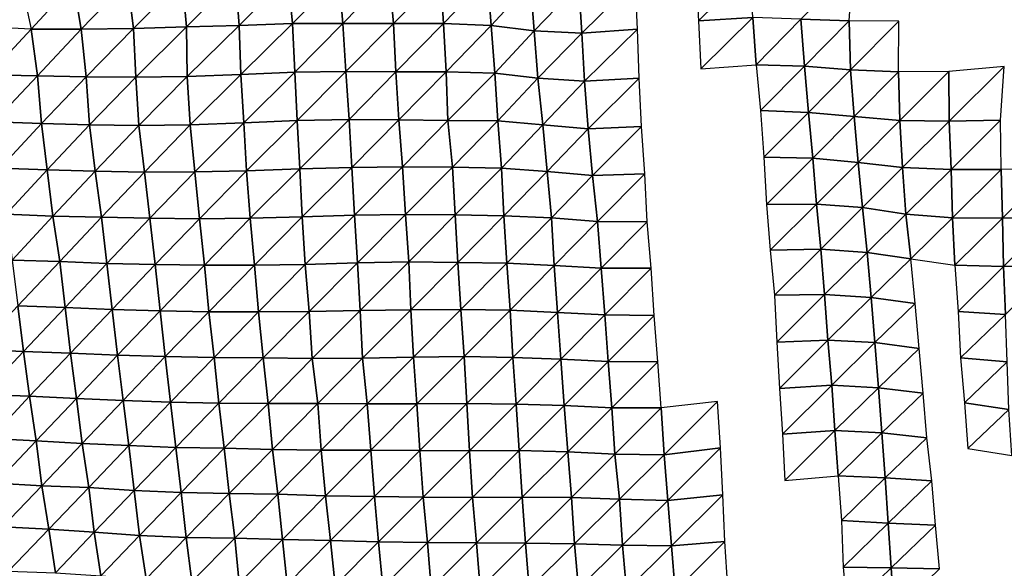
# Model space of a CAD drawing. Units: metres. Extents: x -244 to 248, y -201 to 199.
# Drawn here: x -103 to -60, y -82 to -57 of the extents above; entities that cross this region are included whole.
import ezdxf

# ---------------------------------------------------------------- set-up
doc = ezdxf.new("R2010")
doc.units = ezdxf.units.M

msp = doc.modelspace()

# ---------------------------------------------------------------- linework, layer by layer
at = {"layer": '1'}
for points in [[(-73.2419, -55.2624, -1825.1576), (-73.1309, -57.3858, -1822.3125), (-70.8504, -55.1286, -1820.5302)], [(-70.8504, -55.1286, -1820.5302), (-73.1309, -57.3858, -1822.3125), (-70.732, -57.2379, -1817.3978)], [(-66.3198, -55.0435, -1817.5546), (-68.611, -57.3125, -1819.8264), (-66.4722, -57.3768, -1821.9166)], [(-98.3162, -55.6362, -1838.611), (-98.0625, -57.7122, -1833.7296), (-95.9134, -55.5386, -1835.187)], [(-95.9134, -55.5386, -1835.187), (-98.0625, -57.7122, -1833.7296), (-95.7265, -57.6476, -1831.5187)], [(-95.9134, -55.5386, -1835.187), (-95.7265, -57.6476, -1831.5187), (-93.5513, -55.4606, -1832.4369)], [(-93.5513, -55.4606, -1832.4369), (-95.7265, -57.6476, -1831.5187), (-93.39, -57.5797, -1829.2007)], [(-93.5513, -55.4606, -1832.4369), (-93.39, -57.5797, -1829.2007), (-91.2498, -55.4157, -1830.8247)], [(-91.2498, -55.4157, -1830.8247), (-93.39, -57.5797, -1829.2007), (-91.0462, -57.5037, -1826.6246)], [(-91.2498, -55.4157, -1830.8247), (-91.0462, -57.5037, -1826.6246), (-89.005, -55.4037, -1830.3491)], [(-89.005, -55.4037, -1830.3491), (-91.0462, -57.5037, -1826.6246), (-88.8259, -57.5039, -1826.566)], [(-89.005, -55.4037, -1830.3491), (-88.8259, -57.5039, -1826.566), (-86.7693, -55.3969, -1830.0565)], [(-86.7693, -55.3969, -1830.0565), (-88.8259, -57.5039, -1826.566), (-86.5861, -57.4912, -1826.0826)], [(-86.7693, -55.3969, -1830.0565), (-86.5861, -57.4912, -1826.0826), (-84.5146, -55.3774, -1829.3295)], [(-84.5146, -55.3774, -1829.3295), (-86.5861, -57.4912, -1826.0826), (-84.3849, -57.5041, -1826.451)], [(-84.5146, -55.3774, -1829.3295), (-84.3849, -57.5041, -1826.451), (-82.4371, -55.476, -1832.6597)], [(-82.4371, -55.476, -1832.6597), (-84.3849, -57.5041, -1826.451), (-82.2773, -57.5833, -1829.0076)], [(-82.4371, -55.476, -1832.6597), (-82.2773, -57.5833, -1829.0076), (-80.5369, -55.7028, -1840.3909)], [(-78.4006, -55.7745, -1842.8069), (-78.2811, -57.9171, -1839.9229), (-75.9244, -55.6016, -1836.8302)], [(-75.9244, -55.6016, -1836.8302), (-78.2811, -57.9171, -1839.9229), (-75.8168, -57.7436, -1834.1564)], [(-103.0035, -55.7543, -1842.8342), (-102.5809, -57.7466, -1835.0331), (-100.7012, -55.7194, -1841.5505)], [(-100.7012, -55.7194, -1841.5505), (-102.5809, -57.7466, -1835.0331), (-100.3645, -57.7544, -1835.2039)], [(-100.7012, -55.7194, -1841.5505), (-100.3645, -57.7544, -1835.2039), (-98.3162, -55.6362, -1838.611)], [(-98.3162, -55.6362, -1838.611), (-100.3645, -57.7544, -1835.2039), (-98.0625, -57.7122, -1833.7296)], [(-80.5369, -55.7028, -1840.3909), (-82.2773, -57.5833, -1829.0076), (-80.3776, -57.8163, -1836.6448)], [(-80.5369, -55.7028, -1840.3909), (-80.3776, -57.8163, -1836.6448), (-78.4006, -55.7745, -1842.8069)], [(-78.4006, -55.7745, -1842.8069), (-80.3776, -57.8163, -1836.6448), (-78.2811, -57.9171, -1839.9229)], [(-73.1309, -57.3858, -1822.3125), (-73.0171, -59.5002, -1819.3989), (-70.732, -57.2379, -1817.3978)], [(-70.732, -57.2379, -1817.3978), (-73.0171, -59.5002, -1819.3989), (-70.5873, -59.3178, -1813.5649)], [(-70.732, -57.2379, -1817.3978), (-70.5873, -59.3178, -1813.5649), (-68.611, -57.3125, -1819.8264)], [(-68.611, -57.3125, -1819.8264), (-70.5873, -59.3178, -1813.5649), (-68.4515, -59.3785, -1815.4591)], [(-68.611, -57.3125, -1819.8264), (-68.4515, -59.3785, -1815.4591), (-66.4722, -57.3768, -1821.9166)], [(-104.614, -57.6381, -1831.543), (-104.4622, -59.7681, -1828.8369), (-102.5809, -57.7466, -1835.0331)], [(-102.5809, -57.7466, -1835.0331), (-104.4622, -59.7681, -1828.8369), (-102.2976, -59.802, -1829.8219)], [(-102.5809, -57.7466, -1835.0331), (-102.2976, -59.802, -1829.8219), (-100.3645, -57.7544, -1835.2039)], [(-100.3645, -57.7544, -1835.2039), (-102.2976, -59.802, -1829.8219), (-100.1484, -59.8466, -1831.1519)], [(-100.3645, -57.7544, -1835.2039), (-100.1484, -59.8466, -1831.1519), (-98.0625, -57.7122, -1833.7296)], [(-98.0625, -57.7122, -1833.7296), (-100.1484, -59.8466, -1831.1519), (-97.956, -59.8669, -1831.7102)], [(-98.0625, -57.7122, -1833.7296), (-97.956, -59.8669, -1831.7102), (-95.7265, -57.6476, -1831.5187)], [(-95.7265, -57.6476, -1831.5187), (-97.956, -59.8669, -1831.7102), (-95.6929, -59.8439, -1830.8994)], [(-95.7265, -57.6476, -1831.5187), (-95.6929, -59.8439, -1830.8994), (-93.39, -57.5797, -1829.2007)], [(-93.39, -57.5797, -1829.2007), (-95.6929, -59.8439, -1830.8994), (-93.3232, -59.7514, -1827.8867)], [(-93.39, -57.5797, -1829.2007), (-93.3232, -59.7514, -1827.8867), (-91.0462, -57.5037, -1826.6246)], [(-91.0462, -57.5037, -1826.6246), (-93.3232, -59.7514, -1827.8867), (-90.9413, -59.6466, -1824.4825)], [(-91.0462, -57.5037, -1826.6246), (-90.9413, -59.6466, -1824.4825), (-88.8259, -57.5039, -1826.566)], [(-88.8259, -57.5039, -1826.566), (-90.9413, -59.6466, -1824.4825), (-88.6821, -59.6189, -1823.536)], [(-88.8259, -57.5039, -1826.566), (-88.6821, -59.6189, -1823.536), (-86.5861, -57.4912, -1826.0826)], [(-86.5861, -57.4912, -1826.0826), (-88.6821, -59.6189, -1823.536), (-86.4818, -59.6305, -1823.8398)], [(-86.5861, -57.4912, -1826.0826), (-86.4818, -59.6305, -1823.8398), (-84.3849, -57.5041, -1826.451)], [(-84.3849, -57.5041, -1826.451), (-86.4818, -59.6305, -1823.8398), (-84.2581, -59.6261, -1823.6406)], [(-84.3849, -57.5041, -1826.451), (-84.2581, -59.6261, -1823.6406), (-82.2773, -57.5833, -1829.0076)], [(-82.2773, -57.5833, -1829.0076), (-84.2581, -59.6261, -1823.6406), (-82.1186, -59.6826, -1825.3801)], [(-82.2773, -57.5833, -1829.0076), (-82.1186, -59.6826, -1825.3801), (-80.3776, -57.8163, -1836.6448)], [(-78.2811, -57.9171, -1839.9229), (-78.1572, -60.0495, -1836.933), (-75.8168, -57.7436, -1834.1564)], [(-75.8168, -57.7436, -1834.1564), (-78.1572, -60.0495, -1836.933), (-75.7426, -59.9059, -1832.3256)], [(-66.4722, -57.3768, -1821.9166), (-68.4515, -59.3785, -1815.4591), (-66.4256, -59.5419, -1820.6163)], [(-66.4722, -57.3768, -1821.9166), (-66.4256, -59.5419, -1820.6163), (-64.2808, -57.3986, -1822.6091)], [(-64.2808, -57.3986, -1822.6091), (-66.4256, -59.5419, -1820.6163), (-64.3044, -59.6281, -1823.3281)], [(-80.3776, -57.8163, -1836.6448), (-82.1186, -59.6826, -1825.3801), (-80.2137, -59.9176, -1832.7921)], [(-80.3776, -57.8163, -1836.6448), (-80.2137, -59.9176, -1832.7921), (-78.2811, -57.9171, -1839.9229)], [(-78.2811, -57.9171, -1839.9229), (-80.2137, -59.9176, -1832.7921), (-78.1572, -60.0495, -1836.933)], [(-70.5873, -59.3178, -1813.5649), (-70.3845, -61.338, -1808.1832), (-68.4515, -59.3785, -1815.4591)], [(-68.4515, -59.3785, -1815.4591), (-70.3845, -61.338, -1808.1832), (-68.2787, -61.4223, -1810.7284)], [(-68.4515, -59.3785, -1815.4591), (-68.2787, -61.4223, -1810.7284), (-66.4256, -59.5419, -1820.6163)], [(-62.0771, -59.6186, -1823.0004), (-62.0601, -61.8098, -1822.5065), (-59.6369, -59.3963, -1815.9161)], [(-59.6369, -59.3963, -1815.9161), (-62.0601, -61.8098, -1822.5065), (-59.796, -61.7604, -1820.9713)], [(-104.4622, -59.7681, -1828.8369), (-104.2221, -61.8393, -1824.5259), (-102.2976, -59.802, -1829.8219)], [(-102.2976, -59.802, -1829.8219), (-104.2221, -61.8393, -1824.5259), (-102.1255, -61.9125, -1826.6776)], [(-102.2976, -59.802, -1829.8219), (-102.1255, -61.9125, -1826.6776), (-100.1484, -59.8466, -1831.1519)], [(-100.1484, -59.8466, -1831.1519), (-102.1255, -61.9125, -1826.6776), (-99.9962, -61.9688, -1828.3141)], [(-100.1484, -59.8466, -1831.1519), (-99.9962, -61.9688, -1828.3141), (-97.956, -59.8669, -1831.7102)], [(-97.956, -59.8669, -1831.7102), (-99.9962, -61.9688, -1828.3141), (-97.8182, -61.9968, -1829.0857)], [(-97.956, -59.8669, -1831.7102), (-97.8182, -61.9968, -1829.0857), (-95.6929, -59.8439, -1830.8994)], [(-95.6929, -59.8439, -1830.8994), (-97.8182, -61.9968, -1829.0857), (-95.5567, -61.9719, -1828.2415)], [(-95.6929, -59.8439, -1830.8994), (-95.5567, -61.9719, -1828.2415), (-93.3232, -59.7514, -1827.8867)], [(-93.3232, -59.7514, -1827.8867), (-95.5567, -61.9719, -1828.2415), (-93.1872, -61.8742, -1825.1697)], [(-93.3232, -59.7514, -1827.8867), (-93.1872, -61.8742, -1825.1697), (-90.9413, -59.6466, -1824.4825)], [(-90.9413, -59.6466, -1824.4825), (-93.1872, -61.8742, -1825.1697), (-90.8367, -61.7846, -1822.3501)], [(-90.9413, -59.6466, -1824.4825), (-90.8367, -61.7846, -1822.3501), (-88.6821, -59.6189, -1823.536)], [(-88.6821, -59.6189, -1823.536), (-90.8367, -61.7846, -1822.3501), (-88.5484, -61.7338, -1820.7268)], [(-88.6821, -59.6189, -1823.536), (-88.5484, -61.7338, -1820.7268), (-86.4818, -59.6305, -1823.8398)], [(-86.4818, -59.6305, -1823.8398), (-88.5484, -61.7338, -1820.7268), (-86.3463, -61.7421, -1820.9161)], [(-86.4818, -59.6305, -1823.8398), (-86.3463, -61.7421, -1820.9161), (-84.2581, -59.6261, -1823.6406)], [(-84.2581, -59.6261, -1823.6406), (-86.3463, -61.7421, -1820.9161), (-84.182, -61.7786, -1821.9717)], [(-84.2581, -59.6261, -1823.6406), (-84.182, -61.7786, -1821.9717), (-82.1186, -59.6826, -1825.3801)], [(-82.1186, -59.6826, -1825.3801), (-84.182, -61.7786, -1821.9717), (-81.9836, -61.7914, -1822.3049)], [(-82.1186, -59.6826, -1825.3801), (-81.9836, -61.7914, -1822.3049), (-80.2137, -59.9176, -1832.7921)], [(-80.2137, -59.9176, -1832.7921), (-81.9836, -61.7914, -1822.3049), (-79.9935, -61.9662, -1827.6064)], [(-80.2137, -59.9176, -1832.7921), (-79.9935, -61.9662, -1827.6064), (-78.1572, -60.0495, -1836.933)], [(-78.1572, -60.0495, -1836.933), (-77.9893, -62.1397, -1832.8722), (-75.7426, -59.9059, -1832.3256)], [(-75.7426, -59.9059, -1832.3256), (-77.9893, -62.1397, -1832.8722), (-75.6385, -62.0392, -1829.7456)], [(-66.4256, -59.5419, -1820.6163), (-68.2787, -61.4223, -1810.7284), (-66.264, -61.5969, -1816.042)], [(-66.4256, -59.5419, -1820.6163), (-66.264, -61.5969, -1816.042), (-64.3044, -59.6281, -1823.3281)], [(-64.3044, -59.6281, -1823.3281), (-66.264, -61.5969, -1816.042), (-64.2437, -61.7781, -1821.5643)], [(-64.3044, -59.6281, -1823.3281), (-64.2437, -61.7781, -1821.5643), (-62.0771, -59.6186, -1823.0004)], [(-62.0771, -59.6186, -1823.0004), (-64.2437, -61.7781, -1821.5643), (-62.0601, -61.8098, -1822.5065)], [(-78.1572, -60.0495, -1836.933), (-79.9935, -61.9662, -1827.6064), (-77.9893, -62.1397, -1832.8722)], [(-70.3845, -61.338, -1808.1832), (-70.2463, -63.4039, -1804.5276), (-68.2787, -61.4223, -1810.7284)], [(-68.2787, -61.4223, -1810.7284), (-70.2463, -63.4039, -1804.5276), (-68.0885, -63.4388, -1805.5204)], [(-68.2787, -61.4223, -1810.7284), (-68.0885, -63.4388, -1805.5204), (-66.264, -61.5969, -1816.042)], [(-66.264, -61.5969, -1816.042), (-68.0885, -63.4388, -1805.5204), (-66.0861, -63.6255, -1811.0076)], [(-66.264, -61.5969, -1816.042), (-66.0861, -63.6255, -1811.0076), (-64.2437, -61.7781, -1821.5643)], [(-104.2221, -61.8393, -1824.5259), (-103.9518, -63.8817, -1819.6687), (-102.1255, -61.9125, -1826.6776)], [(-102.1255, -61.9125, -1826.6776), (-103.9518, -63.8817, -1819.6687), (-101.8645, -63.9599, -1821.8868)], [(-102.1255, -61.9125, -1826.6776), (-101.8645, -63.9599, -1821.8868), (-99.9962, -61.9688, -1828.3141)], [(-99.9962, -61.9688, -1828.3141), (-101.8645, -63.9599, -1821.8868), (-99.7456, -64.0212, -1823.6106)], [(-99.9962, -61.9688, -1828.3141), (-99.7456, -64.0212, -1823.6106), (-97.8182, -61.9968, -1829.0857)], [(-97.8182, -61.9968, -1829.0857), (-99.7456, -64.0212, -1823.6106), (-97.5772, -64.0528, -1824.4595)], [(-97.8182, -61.9968, -1829.0857), (-97.5772, -64.0528, -1824.4595), (-95.5567, -61.9719, -1828.2415)], [(-95.5567, -61.9719, -1828.2415), (-97.5772, -64.0528, -1824.4595), (-95.3509, -64.047, -1824.2043)], [(-95.5567, -61.9719, -1828.2415), (-95.3509, -64.047, -1824.2043), (-93.1872, -61.8742, -1825.1697)], [(-93.1872, -61.8742, -1825.1697), (-95.3509, -64.047, -1824.2043), (-93.0687, -64.0025, -1822.8092)], [(-93.1872, -61.8742, -1825.1697), (-93.0687, -64.0025, -1822.8092), (-90.8367, -61.7846, -1822.3501)], [(-90.8367, -61.7846, -1822.3501), (-93.0687, -64.0025, -1822.8092), (-90.7232, -63.9112, -1820.0338)], [(-90.8367, -61.7846, -1822.3501), (-90.7232, -63.9112, -1820.0338), (-88.5484, -61.7338, -1820.7268)], [(-88.5484, -61.7338, -1820.7268), (-90.7232, -63.9112, -1820.0338), (-88.4208, -63.8465, -1818.0494)], [(-88.5484, -61.7338, -1820.7268), (-88.4208, -63.8465, -1818.0494), (-86.3463, -61.7421, -1820.9161)], [(-86.3463, -61.7421, -1820.9161), (-88.4208, -63.8465, -1818.0494), (-86.181, -63.8247, -1817.3398)], [(-86.3463, -61.7421, -1820.9161), (-86.181, -63.8247, -1817.3398), (-84.182, -61.7786, -1821.9717)], [(-84.182, -61.7786, -1821.9717), (-86.181, -63.8247, -1817.3398), (-83.987, -63.8368, -1817.6328)], [(-84.182, -61.7786, -1821.9717), (-83.987, -63.8368, -1817.6328), (-81.9836, -61.7914, -1822.3049)], [(-81.9836, -61.7914, -1822.3049), (-83.987, -63.8368, -1817.6328), (-81.8258, -63.875, -1818.7042)], [(-81.9836, -61.7914, -1822.3049), (-81.8258, -63.875, -1818.7042), (-79.9935, -61.9662, -1827.6064)], [(-79.9935, -61.9662, -1827.6064), (-81.8258, -63.875, -1818.7042), (-79.8009, -64.0247, -1823.078)], [(-79.9935, -61.9662, -1827.6064), (-79.8009, -64.0247, -1823.078), (-77.9893, -62.1397, -1832.8722)], [(-77.9893, -62.1397, -1832.8722), (-77.8043, -64.2064, -1828.3984), (-75.6385, -62.0392, -1829.7456)], [(-75.6385, -62.0392, -1829.7456), (-77.8043, -64.2064, -1828.3984), (-75.5001, -64.1373, -1826.3077)], [(-64.2437, -61.7781, -1821.5643), (-66.0861, -63.6255, -1811.0076), (-64.1173, -63.8586, -1817.871)], [(-64.2437, -61.7781, -1821.5643), (-64.1173, -63.8586, -1817.871), (-62.0601, -61.8098, -1822.5065)], [(-62.0601, -61.8098, -1822.5065), (-64.1173, -63.8586, -1817.871), (-61.9839, -63.9386, -1820.2089)], [(-62.0601, -61.8098, -1822.5065), (-61.9839, -63.9386, -1820.2089), (-59.796, -61.7604, -1820.9713)], [(-59.796, -61.7604, -1820.9713), (-61.9839, -63.9386, -1820.2089), (-59.7713, -63.9399, -1820.2179)], [(-77.9893, -62.1397, -1832.8722), (-79.8009, -64.0247, -1823.078), (-77.8043, -64.2064, -1828.3984)], [(-70.2463, -63.4039, -1804.5276), (-70.1297, -65.4814, -1801.4536), (-68.0885, -63.4388, -1805.5204)], [(-90.7232, -63.9112, -1820.0338), (-90.6142, -66.0356, -1817.8156), (-88.4208, -63.8465, -1818.0494)], [(-88.4208, -63.8465, -1818.0494), (-90.6142, -66.0356, -1817.8156), (-88.3056, -65.962, -1815.6387)], [(-88.4208, -63.8465, -1818.0494), (-88.3056, -65.962, -1815.6387), (-86.181, -63.8247, -1817.3398)], [(-86.181, -63.8247, -1817.3398), (-88.3056, -65.962, -1815.6387), (-86.0552, -65.9292, -1814.6343)], [(-86.181, -63.8247, -1817.3398), (-86.0552, -65.9292, -1814.6343), (-83.987, -63.8368, -1817.6328)], [(-83.987, -63.8368, -1817.6328), (-86.0552, -65.9292, -1814.6343), (-83.8644, -65.9416, -1814.9235)], [(-83.987, -63.8368, -1817.6328), (-83.8644, -65.9416, -1814.9235), (-81.8258, -63.875, -1818.7042)], [(-68.0885, -63.4388, -1805.5204), (-70.1297, -65.4814, -1801.4536), (-67.9213, -65.4652, -1800.9493)], [(-68.0885, -63.4388, -1805.5204), (-67.9213, -65.4652, -1800.9493), (-66.0861, -63.6255, -1811.0076)], [(-66.0861, -63.6255, -1811.0076), (-67.9213, -65.4652, -1800.9493), (-65.8826, -65.6167, -1805.2468)], [(-66.0861, -63.6255, -1811.0076), (-65.8826, -65.6167, -1805.2468), (-64.1173, -63.8586, -1817.871)], [(-64.1173, -63.8586, -1817.871), (-65.8826, -65.6167, -1805.2468), (-63.9706, -65.9096, -1813.5841)], [(-64.1173, -63.8586, -1817.871), (-63.9706, -65.9096, -1813.5841), (-61.9839, -63.9386, -1820.2089)], [(-103.9518, -63.8817, -1819.6687), (-103.6709, -65.9059, -1814.6202), (-101.8645, -63.9599, -1821.8868)], [(-101.8645, -63.9599, -1821.8868), (-103.6709, -65.9059, -1814.6202), (-101.6152, -66.0034, -1817.3143)], [(-101.8645, -63.9599, -1821.8868), (-101.6152, -66.0034, -1817.3143), (-99.7456, -64.0212, -1823.6106)], [(-99.7456, -64.0212, -1823.6106), (-101.6152, -66.0034, -1817.3143), (-99.4761, -66.0498, -1818.5494)], [(-99.7456, -64.0212, -1823.6106), (-99.4761, -66.0498, -1818.5494), (-97.5772, -64.0528, -1824.4595)], [(-97.5772, -64.0528, -1824.4595), (-99.4761, -66.0498, -1818.5494), (-97.3324, -66.0953, -1819.7616)], [(-97.5772, -64.0528, -1824.4595), (-97.3324, -66.0953, -1819.7616), (-95.3509, -64.047, -1824.2043)], [(-95.3509, -64.047, -1824.2043), (-97.3324, -66.0953, -1819.7616), (-95.1522, -66.1174, -1820.3115)], [(-95.3509, -64.047, -1824.2043), (-95.1522, -66.1174, -1820.3115), (-93.0687, -64.0025, -1822.8092)], [(-93.0687, -64.0025, -1822.8092), (-95.1522, -66.1174, -1820.3115), (-92.9053, -66.0932, -1819.5382)], [(-93.0687, -64.0025, -1822.8092), (-92.9053, -66.0932, -1819.5382), (-90.7232, -63.9112, -1820.0338)], [(-90.7232, -63.9112, -1820.0338), (-92.9053, -66.0932, -1819.5382), (-90.6142, -66.0356, -1817.8156)], [(-81.8258, -63.875, -1818.7042), (-83.8644, -65.9416, -1814.9235), (-81.7165, -65.9893, -1816.2271)], [(-81.8258, -63.875, -1818.7042), (-81.7165, -65.9893, -1816.2271), (-79.8009, -64.0247, -1823.078)], [(-79.8009, -64.0247, -1823.078), (-81.7165, -65.9893, -1816.2271), (-79.6076, -66.072, -1818.5342)], [(-79.8009, -64.0247, -1823.078), (-79.6076, -66.072, -1818.5342), (-77.8043, -64.2064, -1828.3984)], [(-77.8043, -64.2064, -1828.3984), (-79.6076, -66.072, -1818.5342), (-77.588, -66.2357, -1823.1615)], [(-77.8043, -64.2064, -1828.3984), (-77.588, -66.2357, -1823.1615), (-75.5001, -64.1373, -1826.3077)], [(-75.5001, -64.1373, -1826.3077), (-77.588, -66.2357, -1823.1615), (-75.3879, -66.2503, -1823.5295)], [(-61.9839, -63.9386, -1820.2089), (-63.9706, -65.9096, -1813.5841), (-61.9134, -66.0682, -1818.0889)], [(-61.9839, -63.9386, -1820.2089), (-61.9134, -66.0682, -1818.0889), (-59.7713, -63.9399, -1820.2179)], [(-59.7713, -63.9399, -1820.2179), (-61.9134, -66.0682, -1818.0889), (-59.7187, -66.0864, -1818.5811)], [(-59.7713, -63.9399, -1820.2179), (-59.7187, -66.0864, -1818.5811), (-57.5328, -63.9124, -1819.3815)], [(-57.5328, -63.9124, -1819.3815), (-59.7187, -66.0864, -1818.5811), (-57.4995, -66.0779, -1818.3108)], [(-70.1297, -65.4814, -1801.4536), (-69.96, -67.5003, -1796.9629), (-67.9213, -65.4652, -1800.9493)], [(-67.9213, -65.4652, -1800.9493), (-69.96, -67.5003, -1796.9629), (-67.7286, -67.4554, -1795.6768)], [(-67.9213, -65.4652, -1800.9493), (-67.7286, -67.4554, -1795.6768), (-65.8826, -65.6167, -1805.2468)], [(-103.6709, -65.9059, -1814.6202), (-103.4166, -67.9358, -1810.0602), (-101.6152, -66.0034, -1817.3143)], [(-101.6152, -66.0034, -1817.3143), (-103.4166, -67.9358, -1810.0602), (-101.3128, -68.0006, -1811.7576)], [(-101.6152, -66.0034, -1817.3143), (-101.3128, -68.0006, -1811.7576), (-99.4761, -66.0498, -1818.5494)], [(-92.9053, -66.0932, -1819.5382), (-92.726, -68.1645, -1815.9473), (-90.6142, -66.0356, -1817.8156)], [(-90.6142, -66.0356, -1817.8156), (-92.726, -68.1645, -1815.9473), (-90.4855, -68.1398, -1815.1875)], [(-90.6142, -66.0356, -1817.8156), (-90.4855, -68.1398, -1815.1875), (-88.3056, -65.962, -1815.6387)], [(-88.3056, -65.962, -1815.6387), (-90.4855, -68.1398, -1815.1875), (-88.1766, -68.0612, -1812.9382)], [(-88.3056, -65.962, -1815.6387), (-88.1766, -68.0612, -1812.9382), (-86.0552, -65.9292, -1814.6343)], [(-86.0552, -65.9292, -1814.6343), (-88.1766, -68.0612, -1812.9382), (-85.9161, -68.0168, -1811.6398)], [(-86.0552, -65.9292, -1814.6343), (-85.9161, -68.0168, -1811.6398), (-83.8644, -65.9416, -1814.9235)], [(-83.8644, -65.9416, -1814.9235), (-85.9161, -68.0168, -1811.6398), (-83.7438, -68.0417, -1812.2633)], [(-83.8644, -65.9416, -1814.9235), (-83.7438, -68.0417, -1812.2633), (-81.7165, -65.9893, -1816.2271)], [(-81.7165, -65.9893, -1816.2271), (-83.7438, -68.0417, -1812.2633), (-81.5842, -68.0786, -1813.2206)], [(-81.7165, -65.9893, -1816.2271), (-81.5842, -68.0786, -1813.2206), (-79.6076, -66.072, -1818.5342)], [(-65.8826, -65.6167, -1805.2468), (-67.7286, -67.4554, -1795.6768), (-65.6843, -67.6, -1799.6389)], [(-65.8826, -65.6167, -1805.2468), (-65.6843, -67.6, -1799.6389), (-63.9706, -65.9096, -1813.5841)], [(-63.9706, -65.9096, -1813.5841), (-65.6843, -67.6, -1799.6389), (-63.7577, -67.8799, -1807.3479)], [(-63.9706, -65.9096, -1813.5841), (-63.7577, -67.8799, -1807.3479), (-61.9134, -66.0682, -1818.0889)], [(-99.4761, -66.0498, -1818.5494), (-101.3128, -68.0006, -1811.7576), (-99.2351, -68.0861, -1814.0332)], [(-99.4761, -66.0498, -1818.5494), (-99.2351, -68.0861, -1814.0332), (-97.3324, -66.0953, -1819.7616)], [(-97.3324, -66.0953, -1819.7616), (-99.2351, -68.0861, -1814.0332), (-97.1023, -68.137, -1815.3516)], [(-97.3324, -66.0953, -1819.7616), (-97.1023, -68.137, -1815.3516), (-95.1522, -66.1174, -1820.3115)], [(-95.1522, -66.1174, -1820.3115), (-97.1023, -68.137, -1815.3516), (-94.9308, -68.1624, -1815.9708)], [(-95.1522, -66.1174, -1820.3115), (-94.9308, -68.1624, -1815.9708), (-92.9053, -66.0932, -1819.5382)], [(-92.9053, -66.0932, -1819.5382), (-94.9308, -68.1624, -1815.9708), (-92.726, -68.1645, -1815.9473)], [(-79.6076, -66.072, -1818.5342), (-81.5842, -68.0786, -1813.2206), (-79.4927, -68.1759, -1815.8547)], [(-79.6076, -66.072, -1818.5342), (-79.4927, -68.1759, -1815.8547), (-77.588, -66.2357, -1823.1615)], [(-77.588, -66.2357, -1823.1615), (-79.4927, -68.1759, -1815.8547), (-77.4143, -68.2903, -1818.9672)], [(-77.588, -66.2357, -1823.1615), (-77.4143, -68.2903, -1818.9672), (-75.3879, -66.2503, -1823.5295)], [(-75.3879, -66.2503, -1823.5295), (-77.4143, -68.2903, -1818.9672), (-75.2137, -68.3006, -1819.1982)], [(-61.9134, -66.0682, -1818.0889), (-63.7577, -67.8799, -1807.3479), (-61.816, -68.163, -1815.1493)], [(-61.9134, -66.0682, -1818.0889), (-61.816, -68.163, -1815.1493), (-59.7187, -66.0864, -1818.5811)], [(-59.7187, -66.0864, -1818.5811), (-61.816, -68.163, -1815.1493), (-59.6623, -68.2248, -1816.8276)], [(-59.7187, -66.0864, -1818.5811), (-59.6623, -68.2248, -1816.8276), (-57.4995, -66.0779, -1818.3108)], [(-57.4995, -66.0779, -1818.3108), (-59.6623, -68.2248, -1816.8276), (-57.4158, -68.1812, -1815.5933)], [(-69.96, -67.5003, -1796.9629), (-69.7673, -69.4858, -1791.8607), (-67.7286, -67.4554, -1795.6768)], [(-67.7286, -67.4554, -1795.6768), (-69.7673, -69.4858, -1791.8607), (-67.5632, -69.4613, -1791.1611)], [(-67.7286, -67.4554, -1795.6768), (-67.5632, -69.4613, -1791.1611), (-65.6843, -67.6, -1799.6389)], [(-65.6843, -67.6, -1799.6389), (-67.5632, -69.4613, -1791.1611), (-65.5066, -69.5918, -1794.6188)], [(-65.6843, -67.6, -1799.6389), (-65.5066, -69.5918, -1794.6188), (-63.7577, -67.8799, -1807.3479)], [(-103.4166, -67.9358, -1810.0602), (-103.1577, -69.9517, -1805.4186), (-101.3128, -68.0006, -1811.7576)], [(-101.3128, -68.0006, -1811.7576), (-103.1577, -69.9517, -1805.4186), (-101.0796, -70.0325, -1807.4884)], [(-101.3128, -68.0006, -1811.7576), (-101.0796, -70.0325, -1807.4884), (-99.2351, -68.0861, -1814.0332)], [(-99.2351, -68.0861, -1814.0332), (-101.0796, -70.0325, -1807.4884), (-98.9973, -70.1141, -1809.5823)], [(-99.2351, -68.0861, -1814.0332), (-98.9973, -70.1141, -1809.5823), (-97.1023, -68.137, -1815.3516)], [(-97.1023, -68.137, -1815.3516), (-98.9973, -70.1141, -1809.5823), (-96.8852, -70.1777, -1811.198)], [(-97.1023, -68.137, -1815.3516), (-96.8852, -70.1777, -1811.198), (-94.9308, -68.1624, -1815.9708)], [(-94.9308, -68.1624, -1815.9708), (-96.8852, -70.1777, -1811.198), (-94.7382, -70.2184, -1812.2039)], [(-94.9308, -68.1624, -1815.9708), (-94.7382, -70.2184, -1812.2039), (-92.726, -68.1645, -1815.9473)], [(-92.726, -68.1645, -1815.9473), (-94.7382, -70.2184, -1812.2039), (-92.5381, -70.2208, -1812.1852)], [(-92.726, -68.1645, -1815.9473), (-92.5381, -70.2208, -1812.1852), (-90.4855, -68.1398, -1815.1875)], [(-90.4855, -68.1398, -1815.1875), (-92.5381, -70.2208, -1812.1852), (-90.3096, -70.2012, -1811.5802)], [(-90.4855, -68.1398, -1815.1875), (-90.3096, -70.2012, -1811.5802), (-88.1766, -68.0612, -1812.9382)], [(-88.1766, -68.0612, -1812.9382), (-90.3096, -70.2012, -1811.5802), (-88.0573, -70.1617, -1810.4465)], [(-88.1766, -68.0612, -1812.9382), (-88.0573, -70.1617, -1810.4465), (-85.9161, -68.0168, -1811.6398)], [(-85.9161, -68.0168, -1811.6398), (-88.0573, -70.1617, -1810.4465), (-85.8155, -70.1286, -1809.4905)], [(-85.9161, -68.0168, -1811.6398), (-85.8155, -70.1286, -1809.4905), (-83.7438, -68.0417, -1812.2633)], [(-83.7438, -68.0417, -1812.2633), (-85.8155, -70.1286, -1809.4905), (-83.6073, -70.1222, -1809.2485)], [(-83.7438, -68.0417, -1812.2633), (-83.6073, -70.1222, -1809.2485), (-81.5842, -68.0786, -1813.2206)], [(-81.5842, -68.0786, -1813.2206), (-83.6073, -70.1222, -1809.2485), (-81.4394, -70.1499, -1809.9298)], [(-81.5842, -68.0786, -1813.2206), (-81.4394, -70.1499, -1809.9298), (-79.4927, -68.1759, -1815.8547)], [(-79.4927, -68.1759, -1815.8547), (-81.4394, -70.1499, -1809.9298), (-79.3558, -70.2539, -1812.6565)], [(-79.4927, -68.1759, -1815.8547), (-79.3558, -70.2539, -1812.6565), (-77.4143, -68.2903, -1818.9672)], [(-63.7577, -67.8799, -1807.3479), (-65.5066, -69.5918, -1794.6188), (-63.5633, -69.8559, -1801.6588)], [(-61.816, -68.163, -1815.1493), (-61.6751, -70.2015, -1810.8871), (-59.6623, -68.2248, -1816.8276)], [(-59.6623, -68.2248, -1816.8276), (-59.5839, -70.3331, -1814.384), (-57.4158, -68.1812, -1815.5933)], [(-77.4143, -68.2903, -1818.9672), (-79.3558, -70.2539, -1812.6565), (-77.2645, -70.3568, -1815.3582)], [(-77.4143, -68.2903, -1818.9672), (-77.2645, -70.3568, -1815.3582), (-75.2137, -68.3006, -1819.1982)], [(-75.2137, -68.3006, -1819.1982), (-77.2645, -70.3568, -1815.3582), (-75.0833, -70.3815, -1815.9672)], [(-59.6623, -68.2248, -1816.8276), (-61.6751, -70.2015, -1810.8871), (-59.5839, -70.3331, -1814.384)], [(-69.7673, -69.4858, -1791.8607), (-69.6718, -71.5592, -1789.358), (-67.5632, -69.4613, -1791.1611)], [(-67.5632, -69.4613, -1791.1611), (-69.6718, -71.5592, -1789.358), (-67.4189, -71.479, -1787.2294)], [(-67.5632, -69.4613, -1791.1611), (-67.4189, -71.479, -1787.2294), (-65.5066, -69.5918, -1794.6188)], [(-103.1577, -69.9517, -1805.4186), (-104.9736, -71.8782, -1798.8409), (-102.9122, -71.966, -1801.0221)], [(-103.1577, -69.9517, -1805.4186), (-102.9122, -71.966, -1801.0221), (-101.0796, -70.0325, -1807.4884)], [(-65.5066, -69.5918, -1794.6188), (-67.4189, -71.479, -1787.2294), (-65.3382, -71.5821, -1789.8657)], [(-65.5066, -69.5918, -1794.6188), (-65.3382, -71.5821, -1789.8657), (-63.5633, -69.8559, -1801.6588)], [(-63.5633, -69.8559, -1801.6588), (-65.3382, -71.5821, -1789.8657), (-63.386, -71.8379, -1796.4763)], [(-101.0796, -70.0325, -1807.4884), (-102.9122, -71.966, -1801.0221), (-100.8352, -72.0464, -1803.0151)], [(-101.0796, -70.0325, -1807.4884), (-100.8352, -72.0464, -1803.0151), (-98.9973, -70.1141, -1809.5823)], [(-98.9973, -70.1141, -1809.5823), (-100.8352, -72.0464, -1803.0151), (-98.7705, -72.1395, -1805.3402)], [(-98.9973, -70.1141, -1809.5823), (-98.7705, -72.1395, -1805.3402), (-96.8852, -70.1777, -1811.198)], [(-96.8852, -70.1777, -1811.198), (-98.7705, -72.1395, -1805.3402), (-96.6559, -72.1995, -1806.8085)], [(-96.8852, -70.1777, -1811.198), (-96.6559, -72.1995, -1806.8085), (-94.7382, -70.2184, -1812.2039)], [(-94.7382, -70.2184, -1812.2039), (-96.6559, -72.1995, -1806.8085), (-94.506, -72.2353, -1807.6533)], [(-94.7382, -70.2184, -1812.2039), (-94.506, -72.2353, -1807.6533), (-92.5381, -70.2208, -1812.1852)], [(-92.5381, -70.2208, -1812.1852), (-94.506, -72.2353, -1807.6533), (-92.3344, -72.2558, -1808.1033)], [(-92.5381, -70.2208, -1812.1852), (-92.3344, -72.2558, -1808.1033), (-90.3096, -70.2012, -1811.5802)], [(-90.3096, -70.2012, -1811.5802), (-92.3344, -72.2558, -1808.1033), (-90.1747, -72.2868, -1808.8308)], [(-90.3096, -70.2012, -1811.5802), (-90.1747, -72.2868, -1808.8308), (-88.0573, -70.1617, -1810.4465)], [(-88.0573, -70.1617, -1810.4465), (-90.1747, -72.2868, -1808.8308), (-87.9556, -72.2706, -1808.3329)], [(-88.0573, -70.1617, -1810.4465), (-87.9556, -72.2706, -1808.3329), (-85.8155, -70.1286, -1809.4905)], [(-85.8155, -70.1286, -1809.4905), (-87.9556, -72.2706, -1808.3329), (-85.6963, -72.2197, -1806.9362)], [(-85.8155, -70.1286, -1809.4905), (-85.6963, -72.2197, -1806.9362), (-83.6073, -70.1222, -1809.2485)], [(-83.6073, -70.1222, -1809.2485), (-85.6963, -72.2197, -1806.9362), (-83.4684, -72.1933, -1806.1805)], [(-83.6073, -70.1222, -1809.2485), (-83.4684, -72.1933, -1806.1805), (-81.4394, -70.1499, -1809.9298)], [(-81.4394, -70.1499, -1809.9298), (-83.4684, -72.1933, -1806.1805), (-81.3194, -72.2356, -1807.2146)], [(-81.4394, -70.1499, -1809.9298), (-81.3194, -72.2356, -1807.2146), (-79.3558, -70.2539, -1812.6565)], [(-79.3558, -70.2539, -1812.6565), (-81.3194, -72.2356, -1807.2146), (-79.2058, -72.3124, -1809.1516)], [(-79.3558, -70.2539, -1812.6565), (-79.2058, -72.3124, -1809.1516), (-77.2645, -70.3568, -1815.3582)], [(-77.2645, -70.3568, -1815.3582), (-79.2058, -72.3124, -1809.1516), (-77.1139, -72.4141, -1811.7349)], [(-77.2645, -70.3568, -1815.3582), (-77.1139, -72.4141, -1811.7349), (-75.0833, -70.3815, -1815.9672)], [(-75.0833, -70.3815, -1815.9672), (-77.1139, -72.4141, -1811.7349), (-74.9231, -72.4261, -1811.9938)], [(-61.6751, -70.2015, -1810.8871), (-61.5589, -72.2589, -1807.3823), (-59.5839, -70.3331, -1814.384)], [(-59.5839, -70.3331, -1814.384), (-61.5589, -72.2589, -1807.3823), (-59.5036, -72.4332, -1811.8799)], [(-69.6718, -71.5592, -1789.358), (-69.55, -73.5988, -1786.1558), (-67.4189, -71.479, -1787.2294)], [(-67.4189, -71.479, -1787.2294), (-69.55, -73.5988, -1786.1558), (-67.2502, -73.4608, -1782.6274)], [(-67.4189, -71.479, -1787.2294), (-67.2502, -73.4608, -1782.6274), (-65.3382, -71.5821, -1789.8657)], [(-65.3382, -71.5821, -1789.8657), (-67.2502, -73.4608, -1782.6274), (-65.1844, -73.5776, -1785.5315)], [(-65.3382, -71.5821, -1789.8657), (-65.1844, -73.5776, -1785.5315), (-63.386, -71.8379, -1796.4763)], [(-104.9736, -71.8782, -1798.8409), (-104.7019, -73.8646, -1794.0745), (-102.9122, -71.966, -1801.0221)], [(-102.9122, -71.966, -1801.0221), (-104.7019, -73.8646, -1794.0745), (-102.6405, -73.951, -1796.1527)], [(-102.9122, -71.966, -1801.0221), (-102.6405, -73.951, -1796.1527), (-100.8352, -72.0464, -1803.0151)], [(-100.8352, -72.0464, -1803.0151), (-102.6405, -73.951, -1796.1527), (-100.5802, -74.042, -1798.348)], [(-100.8352, -72.0464, -1803.0151), (-100.5802, -74.042, -1798.348), (-98.7705, -72.1395, -1805.3402)], [(-63.386, -71.8379, -1796.4763), (-65.1844, -73.5776, -1785.5315), (-63.2178, -73.8184, -1791.5652)], [(-98.7705, -72.1395, -1805.3402), (-100.5802, -74.042, -1798.348), (-98.5194, -74.1365, -1800.64)], [(-98.7705, -72.1395, -1805.3402), (-98.5194, -74.1365, -1800.64), (-96.6559, -72.1995, -1806.8085)], [(-96.6559, -72.1995, -1806.8085), (-98.5194, -74.1365, -1800.64), (-96.428, -74.2119, -1802.4502)], [(-96.6559, -72.1995, -1806.8085), (-96.428, -74.2119, -1802.4502), (-94.506, -72.2353, -1807.6533)], [(-94.506, -72.2353, -1807.6533), (-96.428, -74.2119, -1802.4502), (-94.2878, -74.2524, -1803.3823)], [(-94.506, -72.2353, -1807.6533), (-94.2878, -74.2524, -1803.3823), (-92.3344, -72.2558, -1808.1033)], [(-92.3344, -72.2558, -1808.1033), (-94.2878, -74.2524, -1803.3823), (-92.1227, -74.2746, -1803.8595)], [(-92.3344, -72.2558, -1808.1033), (-92.1227, -74.2746, -1803.8595), (-90.1747, -72.2868, -1808.8308)], [(-90.1747, -72.2868, -1808.8308), (-92.1227, -74.2746, -1803.8595), (-89.9282, -74.2737, -1803.7557)], [(-90.1747, -72.2868, -1808.8308), (-89.9282, -74.2737, -1803.7557), (-87.9556, -72.2706, -1808.3329)], [(-87.9556, -72.2706, -1808.3329), (-89.9282, -74.2737, -1803.7557), (-87.7508, -74.2873, -1804.0206)], [(-87.9556, -72.2706, -1808.3329), (-87.7508, -74.2873, -1804.0206), (-85.6963, -72.2197, -1806.9362)], [(-85.6963, -72.2197, -1806.9362), (-87.7508, -74.2873, -1804.0206), (-85.5532, -74.2839, -1803.8616)], [(-85.6963, -72.2197, -1806.9362), (-85.5532, -74.2839, -1803.8616), (-83.4684, -72.1933, -1806.1805)], [(-83.4684, -72.1933, -1806.1805), (-85.5532, -74.2839, -1803.8616), (-83.3489, -74.2745, -1803.5529)], [(-83.4684, -72.1933, -1806.1805), (-83.3489, -74.2745, -1803.5529), (-81.3194, -72.2356, -1807.2146)], [(-81.3194, -72.2356, -1807.2146), (-83.3489, -74.2745, -1803.5529), (-81.1757, -74.2929, -1803.9529)], [(-81.3194, -72.2356, -1807.2146), (-81.1757, -74.2929, -1803.9529), (-79.2058, -72.3124, -1809.1516)], [(-79.2058, -72.3124, -1809.1516), (-81.1757, -74.2929, -1803.9529), (-79.0563, -74.3631, -1805.6591)], [(-79.2058, -72.3124, -1809.1516), (-79.0563, -74.3631, -1805.6591), (-77.1139, -72.4141, -1811.7349)], [(-77.1139, -72.4141, -1811.7349), (-79.0563, -74.3631, -1805.6591), (-76.9543, -74.4541, -1807.895)], [(-77.1139, -72.4141, -1811.7349), (-76.9543, -74.4541, -1807.895), (-74.9231, -72.4261, -1811.9938)], [(-74.9231, -72.4261, -1811.9938), (-76.9543, -74.4541, -1807.895), (-74.7676, -74.466, -1808.1388)], [(-61.5589, -72.2589, -1807.3823), (-61.3909, -74.2454, -1802.2993), (-59.5036, -72.4332, -1811.8799)], [(-59.5036, -72.4332, -1811.8799), (-61.3909, -74.2454, -1802.2993), (-59.425, -74.5296, -1809.4349)], [(-69.55, -73.5988, -1786.1558), (-69.4133, -75.6145, -1782.5576), (-67.2502, -73.4608, -1782.6274)], [(-67.2502, -73.4608, -1782.6274), (-69.4133, -75.6145, -1782.5576), (-67.1035, -75.4564, -1778.6349)], [(-67.2502, -73.4608, -1782.6274), (-67.1035, -75.4564, -1778.6349), (-65.1844, -73.5776, -1785.5315)], [(-65.1844, -73.5776, -1785.5315), (-67.1035, -75.4564, -1778.6349), (-65.0354, -75.5686, -1781.3401)], [(-65.1844, -73.5776, -1785.5315), (-65.0354, -75.5686, -1781.3401), (-63.2178, -73.8184, -1791.5652)], [(-63.2178, -73.8184, -1791.5652), (-65.0354, -75.5686, -1781.3401), (-63.0496, -75.7873, -1786.6583)], [(-104.7019, -73.8646, -1794.0745), (-104.3857, -75.8075, -1788.5194), (-102.6405, -73.951, -1796.1527)], [(-102.6405, -73.951, -1796.1527), (-104.3857, -75.8075, -1788.5194), (-102.3586, -75.917, -1791.1007)], [(-102.6405, -73.951, -1796.1527), (-102.3586, -75.917, -1791.1007), (-100.5802, -74.042, -1798.348)], [(-100.5802, -74.042, -1798.348), (-102.3586, -75.917, -1791.1007), (-100.3248, -76.0261, -1793.6758)], [(-100.5802, -74.042, -1798.348), (-100.3248, -76.0261, -1793.6758), (-98.5194, -74.1365, -1800.64)], [(-98.5194, -74.1365, -1800.64), (-100.3248, -76.0261, -1793.6758), (-98.2691, -76.1232, -1795.9579)], [(-98.5194, -74.1365, -1800.64), (-98.2691, -76.1232, -1795.9579), (-96.428, -74.2119, -1802.4502)], [(-96.428, -74.2119, -1802.4502), (-98.2691, -76.1232, -1795.9579), (-96.1932, -76.2086, -1797.9612)], [(-96.428, -74.2119, -1802.4502), (-96.1932, -76.2086, -1797.9612), (-94.2878, -74.2524, -1803.3823)], [(-94.2878, -74.2524, -1803.3823), (-96.1932, -76.2086, -1797.9612), (-94.0532, -76.2461, -1798.7898)], [(-94.2878, -74.2524, -1803.3823), (-94.0532, -76.2461, -1798.7898), (-92.1227, -74.2746, -1803.8595)], [(-92.1227, -74.2746, -1803.8595), (-94.0532, -76.2461, -1798.7898), (-91.9262, -76.2961, -1799.9307)], [(-92.1227, -74.2746, -1803.8595), (-91.9262, -76.2961, -1799.9307), (-89.9282, -74.2737, -1803.7557)], [(-89.9282, -74.2737, -1803.7557), (-91.9262, -76.2961, -1799.9307), (-89.7713, -76.3249, -1800.5526)], [(-89.9282, -74.2737, -1803.7557), (-89.7713, -76.3249, -1800.5526), (-87.7508, -74.2873, -1804.0206)], [(-87.7508, -74.2873, -1804.0206), (-89.7713, -76.3249, -1800.5526), (-87.5827, -76.3256, -1800.4935)], [(-87.7508, -74.2873, -1804.0206), (-87.5827, -76.3256, -1800.4935), (-85.5532, -74.2839, -1803.8616)], [(-85.5532, -74.2839, -1803.8616), (-87.5827, -76.3256, -1800.4935), (-85.4172, -76.3473, -1800.9478)], [(-85.5532, -74.2839, -1803.8616), (-85.4172, -76.3473, -1800.9478), (-83.3489, -74.2745, -1803.5529)], [(-83.3489, -74.2745, -1803.5529), (-85.4172, -76.3473, -1800.9478), (-83.2335, -76.3532, -1801.0215)], [(-83.3489, -74.2745, -1803.5529), (-83.2335, -76.3532, -1801.0215), (-81.1757, -74.2929, -1803.9529)], [(-81.1757, -74.2929, -1803.9529), (-83.2335, -76.3532, -1801.0215), (-81.0343, -76.3448, -1800.7488)], [(-81.1757, -74.2929, -1803.9529), (-81.0343, -76.3448, -1800.7488), (-79.0563, -74.3631, -1805.6591)], [(-74.7676, -74.466, -1808.1388), (-74.6436, -76.529, -1805.0785), (-72.2952, -74.1854, -1801.0078)], [(-72.2952, -74.1854, -1801.0078), (-74.6436, -76.529, -1805.0785), (-72.1598, -76.2244, -1797.5582)], [(-61.3909, -74.2454, -1802.2993), (-61.2483, -76.2515, -1797.994), (-59.425, -74.5296, -1809.4349)], [(-79.0563, -74.3631, -1805.6591), (-81.0343, -76.3448, -1800.7488), (-78.8959, -76.3949, -1801.9116)], [(-79.0563, -74.3631, -1805.6591), (-78.8959, -76.3949, -1801.9116), (-76.9543, -74.4541, -1807.895)], [(-76.9543, -74.4541, -1807.895), (-78.8959, -76.3949, -1801.9116), (-76.8145, -76.5046, -1804.5387)], [(-76.9543, -74.4541, -1807.895), (-76.8145, -76.5046, -1804.5387), (-74.7676, -74.466, -1808.1388)], [(-74.7676, -74.466, -1808.1388), (-76.8145, -76.5046, -1804.5387), (-74.6436, -76.529, -1805.0785)], [(-59.425, -74.5296, -1809.4349), (-61.2483, -76.2515, -1797.994), (-59.3023, -76.5632, -1805.5978)], [(-69.4133, -75.6145, -1782.5576), (-69.3131, -77.6627, -1779.9401), (-67.1035, -75.4564, -1778.6349)], [(-67.1035, -75.4564, -1778.6349), (-69.3131, -77.6627, -1779.9401), (-66.9665, -77.4538, -1774.913)], [(-67.1035, -75.4564, -1778.6349), (-66.9665, -77.4538, -1774.913), (-65.0354, -75.5686, -1781.3401)], [(-65.0354, -75.5686, -1781.3401), (-66.9665, -77.4538, -1774.913), (-64.886, -77.5491, -1777.1366)], [(-65.0354, -75.5686, -1781.3401), (-64.886, -77.5491, -1777.1366), (-63.0496, -75.7873, -1786.6583)], [(-104.3857, -75.8075, -1788.5194), (-104.1404, -77.7902, -1784.2306), (-102.3586, -75.917, -1791.1007)], [(-102.3586, -75.917, -1791.1007), (-104.1404, -77.7902, -1784.2306), (-102.1097, -77.8961, -1786.6499)], [(-102.3586, -75.917, -1791.1007), (-102.1097, -77.8961, -1786.6499), (-100.3248, -76.0261, -1793.6758)], [(-100.3248, -76.0261, -1793.6758), (-102.1097, -77.8961, -1786.6499), (-100.0308, -77.9691, -1788.2887)], [(-100.3248, -76.0261, -1793.6758), (-100.0308, -77.9691, -1788.2887), (-98.2691, -76.1232, -1795.9579)], [(-63.0496, -75.7873, -1786.6583), (-64.886, -77.5491, -1777.1366), (-62.834, -77.6862, -1780.3597)], [(-98.2691, -76.1232, -1795.9579), (-100.0308, -77.9691, -1788.2887), (-98.0232, -78.1022, -1791.3625)], [(-98.2691, -76.1232, -1795.9579), (-98.0232, -78.1022, -1791.3625), (-96.1932, -76.2086, -1797.9612)], [(-96.1932, -76.2086, -1797.9612), (-98.0232, -78.1022, -1791.3625), (-95.959, -78.1951, -1793.4845)], [(-96.1932, -76.2086, -1797.9612), (-95.959, -78.1951, -1793.4845), (-94.0532, -76.2461, -1798.7898)], [(-94.0532, -76.2461, -1798.7898), (-95.959, -78.1951, -1793.4845), (-93.8309, -78.2392, -1794.4445)], [(-94.0532, -76.2461, -1798.7898), (-93.8309, -78.2392, -1794.4445), (-91.9262, -76.2961, -1799.9307)], [(-91.9262, -76.2961, -1799.9307), (-93.8309, -78.2392, -1794.4445), (-91.6888, -78.2734, -1795.1718)], [(-91.9262, -76.2961, -1799.9307), (-91.6888, -78.2734, -1795.1718), (-89.7713, -76.3249, -1800.5526)], [(-89.7713, -76.3249, -1800.5526), (-91.6888, -78.2734, -1795.1718), (-89.5814, -78.3395, -1796.6637)], [(-89.7713, -76.3249, -1800.5526), (-89.5814, -78.3395, -1796.6637), (-87.5827, -76.3256, -1800.4935)], [(-87.5827, -76.3256, -1800.4935), (-89.5814, -78.3395, -1796.6637), (-87.4264, -78.3663, -1797.2235)], [(-87.5827, -76.3256, -1800.4935), (-87.4264, -78.3663, -1797.2235), (-85.4172, -76.3473, -1800.9478)], [(-85.4172, -76.3473, -1800.9478), (-87.4264, -78.3663, -1797.2235), (-85.2723, -78.3953, -1797.8381)], [(-85.4172, -76.3473, -1800.9478), (-85.2723, -78.3953, -1797.8381), (-83.2335, -76.3532, -1801.0215)], [(-83.2335, -76.3532, -1801.0215), (-85.2723, -78.3953, -1797.8381), (-83.1006, -78.4092, -1798.0973)], [(-83.2335, -76.3532, -1801.0215), (-83.1006, -78.4092, -1798.0973), (-81.0343, -76.3448, -1800.7488)], [(-81.0343, -76.3448, -1800.7488), (-83.1006, -78.4092, -1798.0973), (-80.9123, -78.4079, -1797.9958)], [(-81.0343, -76.3448, -1800.7488), (-80.9123, -78.4079, -1797.9958), (-78.8959, -76.3949, -1801.9116)], [(-78.8959, -76.3949, -1801.9116), (-80.9123, -78.4079, -1797.9958), (-78.7263, -78.4087, -1797.9486)], [(-78.8959, -76.3949, -1801.9116), (-78.7263, -78.4087, -1797.9486), (-76.8145, -76.5046, -1804.5387)], [(-74.6436, -76.529, -1805.0785), (-74.479, -78.5419, -1801.0016), (-72.1598, -76.2244, -1797.5582)], [(-72.1598, -76.2244, -1797.5582), (-74.479, -78.5419, -1801.0016), (-72.0577, -78.2913, -1794.972)], [(-76.8145, -76.5046, -1804.5387), (-78.7263, -78.4087, -1797.9486), (-76.6153, -78.4864, -1799.7368)], [(-76.8145, -76.5046, -1804.5387), (-76.6153, -78.4864, -1799.7368), (-74.6436, -76.529, -1805.0785)], [(-74.6436, -76.529, -1805.0785), (-76.6153, -78.4864, -1799.7368), (-74.479, -78.5419, -1801.0016)], [(-66.9665, -77.4538, -1774.913), (-66.8153, -79.4255, -1770.8025), (-64.886, -77.5491, -1777.1366)], [(-64.886, -77.5491, -1777.1366), (-66.8153, -79.4255, -1770.8025), (-64.7635, -79.5527, -1773.7035)], [(-64.886, -77.5491, -1777.1366), (-64.7635, -79.5527, -1773.7035), (-62.834, -77.6862, -1780.3597)], [(-62.834, -77.6862, -1780.3597), (-64.7635, -79.5527, -1773.7035), (-62.6673, -79.6322, -1775.5012)], [(-104.1404, -77.7902, -1784.2306), (-103.8329, -79.715, -1778.8345), (-102.1097, -77.8961, -1786.6499)], [(-102.1097, -77.8961, -1786.6499), (-103.8329, -79.715, -1778.8345), (-101.8001, -79.8172, -1781.1003)], [(-102.1097, -77.8961, -1786.6499), (-101.8001, -79.8172, -1781.1003), (-100.0308, -77.9691, -1788.2887)], [(-100.0308, -77.9691, -1788.2887), (-101.8001, -79.8172, -1781.1003), (-99.7919, -79.9436, -1783.9297)], [(-100.0308, -77.9691, -1788.2887), (-99.7919, -79.9436, -1783.9297), (-98.0232, -78.1022, -1791.3625)], [(-98.0232, -78.1022, -1791.3625), (-99.7919, -79.9436, -1783.9297), (-97.8001, -80.089, -1787.2037)], [(-98.0232, -78.1022, -1791.3625), (-97.8001, -80.089, -1787.2037), (-95.959, -78.1951, -1793.4845)], [(-95.959, -78.1951, -1793.4845), (-97.8001, -80.089, -1787.2037), (-95.7328, -80.1778, -1789.1686)], [(-95.959, -78.1951, -1793.4845), (-95.7328, -80.1778, -1789.1686), (-93.8309, -78.2392, -1794.4445)], [(-93.8309, -78.2392, -1794.4445), (-95.7328, -80.1778, -1789.1686), (-93.5918, -80.2076, -1789.766)], [(-93.8309, -78.2392, -1794.4445), (-93.5918, -80.2076, -1789.766), (-91.6888, -78.2734, -1795.1718)], [(-91.6888, -78.2734, -1795.1718), (-93.5918, -80.2076, -1789.766), (-91.4837, -80.2677, -1791.0719)], [(-91.6888, -78.2734, -1795.1718), (-91.4837, -80.2677, -1791.0719), (-89.5814, -78.3395, -1796.6637)], [(-89.5814, -78.3395, -1796.6637), (-91.4837, -80.2677, -1791.0719), (-89.3616, -80.318, -1792.1553)], [(-89.5814, -78.3395, -1796.6637), (-89.3616, -80.318, -1792.1553), (-87.4264, -78.3663, -1797.2235)], [(-87.4264, -78.3663, -1797.2235), (-89.3616, -80.318, -1792.1553), (-87.2472, -80.3781, -1793.4674)], [(-87.4264, -78.3663, -1797.2235), (-87.2472, -80.3781, -1793.4674), (-85.2723, -78.3953, -1797.8381)], [(-85.2723, -78.3953, -1797.8381), (-87.2472, -80.3781, -1793.4674), (-85.0871, -80.398, -1793.8508)], [(-85.2723, -78.3953, -1797.8381), (-85.0871, -80.398, -1793.8508), (-83.1006, -78.4092, -1798.0973)], [(-83.1006, -78.4092, -1798.0973), (-85.0871, -80.398, -1793.8508), (-82.9273, -80.4193, -1794.2704)], [(-83.1006, -78.4092, -1798.0973), (-82.9273, -80.4193, -1794.2704), (-80.9123, -78.4079, -1797.9958)], [(-80.9123, -78.4079, -1797.9958), (-82.9273, -80.4193, -1794.2704), (-80.7584, -80.4326, -1794.5089)], [(-80.9123, -78.4079, -1797.9958), (-80.7584, -80.4326, -1794.5089), (-78.7263, -78.4087, -1797.9486)], [(-78.7263, -78.4087, -1797.9486), (-80.7584, -80.4326, -1794.5089), (-78.6021, -80.4596, -1795.0667)], [(-78.7263, -78.4087, -1797.9486), (-78.6021, -80.4596, -1795.0667), (-76.6153, -78.4864, -1799.7368)], [(-76.6153, -78.4864, -1799.7368), (-78.6021, -80.4596, -1795.0667), (-76.4737, -80.5175, -1796.3446)], [(-76.6153, -78.4864, -1799.7368), (-76.4737, -80.5175, -1796.3446), (-74.479, -78.5419, -1801.0016)], [(-74.479, -78.5419, -1801.0016), (-76.4737, -80.5175, -1796.3446), (-74.3139, -80.5448, -1796.9175)], [(-74.479, -78.5419, -1801.0016), (-74.3139, -80.5448, -1796.9175), (-72.0577, -78.2913, -1794.972)], [(-72.0577, -78.2913, -1794.972), (-74.3139, -80.5448, -1796.9175), (-71.9629, -80.3601, -1792.5774)], [(-66.8153, -79.4255, -1770.8025), (-66.743, -81.4839, -1768.8715), (-64.7635, -79.5527, -1773.7035)], [(-103.8329, -79.715, -1778.8345), (-103.5769, -81.6676, -1774.3591), (-101.8001, -79.8172, -1781.1003)], [(-101.8001, -79.8172, -1781.1003), (-103.5769, -81.6676, -1774.3591), (-101.5075, -81.7388, -1775.8613)], [(-101.8001, -79.8172, -1781.1003), (-101.5075, -81.7388, -1775.8613), (-99.7919, -79.9436, -1783.9297)], [(-99.7919, -79.9436, -1783.9297), (-101.5075, -81.7388, -1775.8613), (-99.5044, -81.8676, -1778.6676)], [(-99.7919, -79.9436, -1783.9297), (-99.5044, -81.8676, -1778.6676), (-97.8001, -80.089, -1787.2037)], [(-64.7635, -79.5527, -1773.7035), (-66.743, -81.4839, -1768.8715), (-64.6184, -81.5198, -1769.6311)], [(-64.7635, -79.5527, -1773.7035), (-64.6184, -81.5198, -1769.6311), (-62.6673, -79.6322, -1775.5012)], [(-62.6673, -79.6322, -1775.5012), (-64.6184, -81.5198, -1769.6311), (-62.4966, -81.5617, -1770.5298)], [(-97.8001, -80.089, -1787.2037), (-99.5044, -81.8676, -1778.6676), (-97.5014, -82.0023, -1781.6096)], [(-97.8001, -80.089, -1787.2037), (-97.5014, -82.0023, -1781.6096), (-95.7328, -80.1778, -1789.1686)], [(-95.7328, -80.1778, -1789.1686), (-97.5014, -82.0023, -1781.6096), (-95.4777, -82.1254, -1784.2928)], [(-95.7328, -80.1778, -1789.1686), (-95.4777, -82.1254, -1784.2928), (-93.5918, -80.2076, -1789.766)], [(-93.5918, -80.2076, -1789.766), (-95.4777, -82.1254, -1784.2928), (-93.3962, -82.2032, -1785.9581)], [(-93.5918, -80.2076, -1789.766), (-93.3962, -82.2032, -1785.9581), (-91.4837, -80.2677, -1791.0719)], [(-91.4837, -80.2677, -1791.0719), (-93.3962, -82.2032, -1785.9581), (-91.2795, -82.253, -1786.9928)], [(-91.4837, -80.2677, -1791.0719), (-91.2795, -82.253, -1786.9928), (-89.3616, -80.318, -1792.1553)], [(-89.3616, -80.318, -1792.1553), (-91.2795, -82.253, -1786.9928), (-89.1577, -82.3006, -1787.9823)], [(-89.3616, -80.318, -1792.1553), (-89.1577, -82.3006, -1787.9823), (-87.2472, -80.3781, -1793.4674)], [(-87.2472, -80.3781, -1793.4674), (-89.1577, -82.3006, -1787.9823), (-87.0593, -82.3727, -1789.5275)], [(-87.2472, -80.3781, -1793.4674), (-87.0593, -82.3727, -1789.5275), (-85.0871, -80.398, -1793.8508)], [(-74.3139, -80.5448, -1796.9175), (-74.16, -82.5503, -1793.1151), (-71.9629, -80.3601, -1792.5774)], [(-71.9629, -80.3601, -1792.5774), (-74.16, -82.5503, -1793.1151), (-71.8367, -82.3874, -1789.3763)], [(-85.0871, -80.398, -1793.8508), (-87.0593, -82.3727, -1789.5275), (-84.9294, -82.4179, -1790.4683)], [(-85.0871, -80.398, -1793.8508), (-84.9294, -82.4179, -1790.4683), (-82.9273, -80.4193, -1794.2704)], [(-82.9273, -80.4193, -1794.2704), (-84.9294, -82.4179, -1790.4683), (-82.7663, -82.4324, -1790.7205)], [(-82.9273, -80.4193, -1794.2704), (-82.7663, -82.4324, -1790.7205), (-80.7584, -80.4326, -1794.5089)], [(-80.7584, -80.4326, -1794.5089), (-82.7663, -82.4324, -1790.7205), (-80.602, -82.4465, -1790.9678)], [(-80.7584, -80.4326, -1794.5089), (-80.602, -82.4465, -1790.9678), (-78.6021, -80.4596, -1795.0667)], [(-78.6021, -80.4596, -1795.0667), (-80.602, -82.4465, -1790.9678), (-78.4279, -82.451, -1791.0001)], [(-78.6021, -80.4596, -1795.0667), (-78.4279, -82.451, -1791.0001), (-76.4737, -80.5175, -1796.3446)], [(-76.4737, -80.5175, -1796.3446), (-78.4279, -82.451, -1791.0001), (-76.3075, -82.5139, -1792.3555)], [(-76.4737, -80.5175, -1796.3446), (-76.3075, -82.5139, -1792.3555), (-74.3139, -80.5448, -1796.9175)], [(-74.3139, -80.5448, -1796.9175), (-76.3075, -82.5139, -1792.3555), (-74.16, -82.5503, -1793.1151)], [(-66.743, -81.4839, -1768.8715), (-66.5659, -83.4063, -1764.0542), (-64.6184, -81.5198, -1769.6311)], [(-64.6184, -81.5198, -1769.6311), (-66.5659, -83.4063, -1764.0542), (-64.4923, -83.5017, -1766.101)], [(-64.6184, -81.5198, -1769.6311), (-64.4923, -83.5017, -1766.101), (-62.4966, -81.5617, -1770.5298)]]:
    msp.add_3dface(points, dxfattribs=at)

doc.saveas('drawing.dxf')
